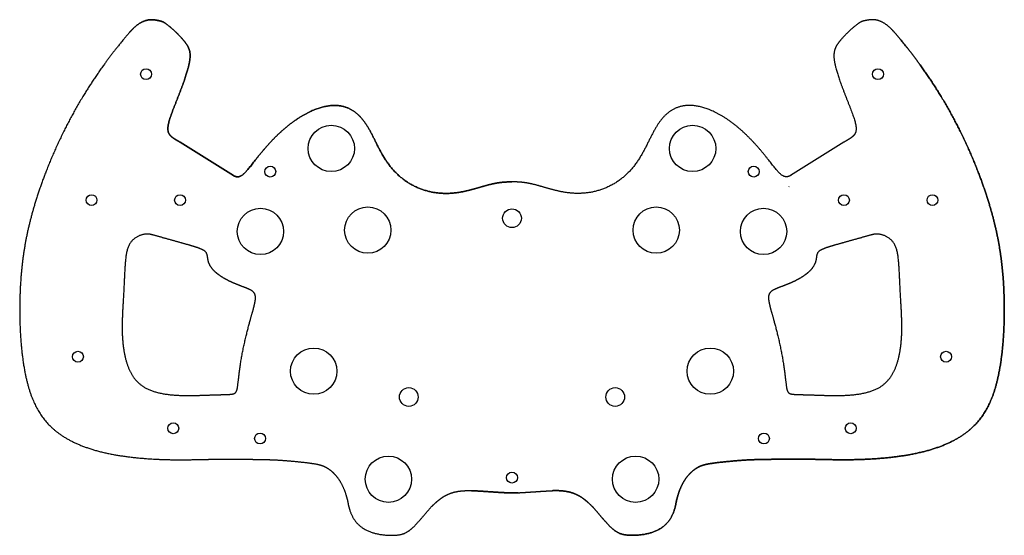
# Model space of a CAD drawing. Units: millimetres. Extents: x -142 to 147, y -70 to 81.
import ezdxf

# ---------------------------------------------------------------- set-up
doc = ezdxf.new("R2010")
doc.units = ezdxf.units.MM
doc.layers.get('0').update_dxf_attribs({"linetype": 'CONTINUOUS'})

msp = doc.modelspace()

# ---------------------------------------------------------------- linework, layer by layer
for p, q in [((-79.29, 35.19), (-94.97, 45)), ((-94.97, 45), (-79.29, 35.19)), ((100, 45), (84.31, 35.19)), ((100, 45), (84.31, 35.19))]:
    msp.add_line(p, q)
msp.add_lwpolyline([(83.77, 31.91), (83.92, 32), (83.91, 32), (83.77, 31.91)], close=True)
msp.add_lwpolyline([(83.77, 31.91), (83.92, 32), (83.91, 32), (83.77, 31.91)], close=True)
for centre, radius in [((-104.97, 65), 1.6), ((-104.97, 65), 1.6), ((110, 65), 1.6), ((110, 65), 1.6), ((-50.55, 43.18), 6.8), ((-50.55, 43.18), 6.8), ((55.57, 43.18), 6.8), ((55.57, 43.18), 6.8), ((-68.49, 36.37), 1.6), ((-68.49, 36.37), 1.6), ((73.51, 36.37), 1.6), ((73.51, 36.37), 1.6), ((-120.97, 28), 1.6), ((-120.97, 28), 1.6), ((-94.97, 28), 1.6), ((-94.97, 28), 1.6), ((100, 28), 1.6), ((100, 28), 1.6), ((126, 28), 1.6), ((126, 28), 1.6), ((-71.38, 18.8), 6.8), ((-71.38, 18.8), 6.8), ((-39.84, 19.2), 6.8), ((-39.84, 19.2), 6.8), ((2.51, 22.68), 2.75), ((2.51, 22.68), 2.75), ((44.87, 19.2), 6.8), ((44.87, 19.2), 6.8), ((76.4, 18.8), 6.8), ((76.4, 18.8), 6.8), ((-124.97, -18), 1.6), ((-124.97, -18), 1.6), ((-55.73, -22.23), 6.8), ((-55.73, -22.23), 6.8), ((60.76, -22.23), 6.8), ((60.76, -22.23), 6.8), ((130, -18), 1.6), ((130, -18), 1.6), ((-27.8, -29.82), 2.75), ((-27.8, -29.82), 2.75), ((32.82, -29.82), 2.75), ((32.82, -29.82), 2.75), ((-96.97, -39), 1.6), ((-96.97, -39), 1.6), ((102, -39), 1.6), ((102, -39), 1.6), ((-71.49, -42), 1.6), ((-71.49, -42), 1.6), ((76.51, -42), 1.6), ((76.51, -42), 1.6), ((-33.8, -53.98), 6.8), ((-33.8, -53.98), 6.8), ((38.83, -53.98), 6.8), ((38.83, -53.98), 6.8), ((2.51, -53.5), 1.6), ((2.51, -53.5), 1.6)]:
    msp.add_circle(centre, radius)
for points in [[(-94.97, 45), (-95.36, 45.24), (-96.11, 45.7), (-97.16, 46.31), (-98.31, 47.13), (-98.85, 48.82), (-98.16, 51.74), (-96.6, 55.67), (-94.96, 59.78), (-93.52, 63.64), (-92.49, 66.94), (-91.94, 69.55), (-91.95, 71.59), (-92.59, 73.32), (-94.23, 75.4), (-96.47, 77.67), (-98.61, 79.54), (-100.08, 80.52), (-100.86, 80.61), (-102.07, 80.94), (-103.99, 81.17), (-106.08, 80.61), (-107.85, 79.35), (-109.11, 78.07), (-109.75, 77.32)], [(-109.75, 77.32), (-109.11, 78.07), (-107.85, 79.35), (-106.08, 80.61), (-103.99, 81.17), (-102.07, 80.94), (-100.86, 80.61), (-100.08, 80.52), (-98.61, 79.54), (-96.47, 77.67), (-94.23, 75.4), (-92.59, 73.32), (-91.95, 71.59), (-91.94, 69.55), (-92.49, 66.94), (-93.52, 63.64), (-94.96, 59.78), (-96.6, 55.67), (-98.16, 51.74), (-98.85, 48.82), (-98.31, 47.13), (-97.16, 46.31), (-96.11, 45.7), (-95.36, 45.24), (-94.97, 45)], [(114.78, 77.32), (114.13, 78.07), (112.88, 79.35), (111.1, 80.61), (109.02, 81.17), (107.09, 80.94), (105.88, 80.61), (105.1, 80.52), (103.63, 79.54), (101.5, 77.67), (99.25, 75.4), (97.62, 73.32), (96.98, 71.59), (96.97, 69.55), (97.52, 66.94), (98.54, 63.64), (99.98, 59.78), (101.62, 55.67), (103.18, 51.74), (103.88, 48.82), (103.33, 47.13), (102.19, 46.31), (101.14, 45.7), (100.39, 45.24), (100, 45)], [(114.78, 77.32), (114.13, 78.07), (112.88, 79.35), (111.1, 80.61), (109.02, 81.17), (107.09, 80.94), (105.88, 80.61), (105.1, 80.52), (103.63, 79.54), (101.5, 77.67), (99.25, 75.4), (97.62, 73.32), (96.98, 71.59), (96.97, 69.55), (97.52, 66.94), (98.54, 63.64), (99.98, 59.78), (101.62, 55.67), (103.18, 51.74), (103.88, 48.82), (103.33, 47.13), (102.19, 46.31), (101.14, 45.7), (100.39, 45.24), (100, 45)], [(-109.75, 77.32), (-111.77, 74.97), (-115.61, 70.29), (-120.76, 63.25), (-126.47, 53.94), (-131.94, 42.77), (-136.05, 32.35), (-139.05, 22.64), (-141.11, 13.12), (-142.16, 2.29), (-142.23, -9.39), (-141.25, -20.72), (-139.01, -30.3), (-134.99, -37.49), (-128.39, -42.78), (-118.95, -46.3), (-109.02, -47.84), (-100.25, -48.28), (-93.81, -48.28), (-90.45, -48.2)], [(-109.75, 77.32), (-111.77, 74.97), (-115.61, 70.29), (-120.76, 63.25), (-126.47, 53.94), (-131.94, 42.77), (-136.05, 32.35), (-139.05, 22.64), (-141.11, 13.12), (-142.16, 2.29), (-142.23, -9.39), (-141.25, -20.72), (-139.01, -30.3), (-134.99, -37.49), (-128.39, -42.78), (-118.95, -46.3), (-109.02, -47.84), (-100.25, -48.28), (-93.81, -48.28), (-90.45, -48.2)], [(95.48, -48.2), (98.84, -48.28), (105.28, -48.28), (114.05, -47.84), (123.98, -46.3), (133.42, -42.78), (140.01, -37.49), (144.04, -30.3), (146.27, -20.72), (147.25, -9.39), (147.19, 2.29), (146.14, 13.12), (144.08, 22.64), (141.08, 32.35), (136.97, 42.77), (131.5, 53.94), (125.78, 63.25), (120.63, 70.29), (116.8, 74.97), (114.78, 77.32)], [(114.78, 77.32), (116.8, 74.97), (120.63, 70.29), (125.78, 63.25), (131.5, 53.94), (136.97, 42.77), (141.08, 32.35), (144.08, 22.64), (146.14, 13.12), (147.19, 2.29), (147.25, -9.39), (146.27, -20.72), (144.04, -30.3), (140.01, -37.49), (133.42, -42.78), (123.98, -46.3), (114.05, -47.84), (105.28, -48.28), (98.84, -48.28), (95.48, -48.2)], [(2.51, 33.37), (2.24, 33.37), (1.68, 33.36), (0.75, 33.33), (-0.64, 33.25), (-2.65, 32.94), (-4.93, 32.37), (-7.49, 31.59), (-10.36, 30.77), (-13.55, 30.11), (-17.02, 29.83), (-20.7, 30.14), (-24.42, 31.15), (-27.97, 32.9), (-31.16, 35.36), (-33.84, 38.43), (-35.99, 41.9), (-37.73, 45.54), (-39.43, 49), (-41.38, 52), (-43.75, 54.29), (-46.62, 55.69), (-50, 56.07), (-53.81, 55.39), (-57.88, 53.66), (-62.02, 51.02), (-66, 47.65), (-69.6, 43.86), (-72.67, 40.07), (-75.12, 36.81), (-76.99, 34.74), (-78.18, 34.72), (-78.84, 34.98), (-79.16, 35.13), (-79.29, 35.19)], [(-79.29, 35.19), (-79.16, 35.13), (-78.84, 34.98), (-78.18, 34.72), (-76.99, 34.74), (-75.12, 36.81), (-72.67, 40.07), (-69.6, 43.86), (-66, 47.65), (-62.02, 51.02), (-57.88, 53.66), (-53.81, 55.39), (-50, 56.07), (-46.62, 55.69), (-43.75, 54.29), (-41.38, 52), (-39.43, 49), (-37.73, 45.54), (-35.99, 41.9), (-33.84, 38.43), (-31.16, 35.36), (-27.97, 32.9), (-24.42, 31.15), (-20.7, 30.14), (-17.02, 29.83), (-13.55, 30.11), (-10.36, 30.77), (-7.49, 31.59), (-4.93, 32.37), (-2.65, 32.94), (-0.64, 33.25), (0.75, 33.33), (1.68, 33.36), (2.24, 33.37), (2.51, 33.37)], [(84.31, 35.19), (84.18, 35.13), (83.87, 34.98), (83.21, 34.72), (82.02, 34.74), (80.15, 36.81), (77.69, 40.07), (74.62, 43.86), (71.02, 47.65), (67.05, 51.02), (62.91, 53.66), (58.83, 55.39), (55.02, 56.07), (51.64, 55.69), (48.77, 54.29), (46.41, 52), (44.46, 49), (42.75, 45.54), (41.02, 41.9), (38.86, 38.43), (36.18, 35.36), (32.99, 32.9), (29.44, 31.15), (25.72, 30.14), (22.05, 29.83), (18.57, 30.11), (15.39, 30.77), (12.51, 31.59), (9.95, 32.37), (7.68, 32.94), (5.67, 33.25), (4.27, 33.33), (3.34, 33.36), (2.78, 33.37), (2.51, 33.37)], [(84.31, 35.19), (84.18, 35.13), (83.87, 34.98), (83.21, 34.72), (82.02, 34.74), (80.15, 36.81), (77.69, 40.07), (74.62, 43.86), (71.02, 47.65), (67.05, 51.02), (62.91, 53.66), (58.83, 55.39), (55.02, 56.07), (51.64, 55.69), (48.77, 54.29), (46.41, 52), (44.46, 49), (42.75, 45.54), (41.02, 41.9), (38.86, 38.43), (36.18, 35.36), (32.99, 32.9), (29.44, 31.15), (25.72, 30.14), (22.05, 29.83), (18.57, 30.11), (15.39, 30.77), (12.51, 31.59), (9.95, 32.37), (7.68, 32.94), (5.67, 33.25), (4.27, 33.33), (3.34, 33.36), (2.78, 33.37), (2.51, 33.37)], [(-72.97, -2), (-73.05, -2.38), (-73.24, -3.22), (-73.63, -4.68), (-74.31, -7.04), (-75.27, -10.57), (-76.21, -14.48), (-76.99, -18.49), (-77.55, -22.26), (-77.91, -25.47), (-78.15, -27.71), (-78.55, -28.73), (-79.54, -29.03), (-81.3, -29.1), (-83.64, -29.14), (-86.48, -29.23), (-89.71, -29.36), (-93.22, -29.42), (-96.85, -29.31), (-100.41, -28.88), (-103.58, -28.04), (-106.21, -26.7), (-108.28, -24.79), (-109.82, -22.31), (-110.91, -19.28), (-111.64, -15.8), (-111.99, -12.09), (-112.03, -8.29), (-111.86, -4.48), (-111.62, -0.65), (-111.41, 3.18), (-111.25, 6.97), (-111.04, 10.58), (-110.62, 13.82), (-109.34, 16.2), (-107.36, 17.56), (-105.42, 18.09), (-104.11, 18.11), (-102.78, 17.75), (-100.21, 17), (-96.7, 16.02), (-92.9, 14.98), (-89.67, 14.04), (-87.71, 13.24), (-87.03, 12.43), (-86.9, 11.38), (-86.78, 10.1), (-86.24, 8.69), (-85.15, 7.26), (-83.52, 5.89), (-81.51, 4.67), (-79.34, 3.65), (-77.22, 2.82), (-75.37, 2.14), (-73.93, 1.51), (-73.04, 0.79), (-72.77, -0.05), (-72.79, -0.91), (-72.9, -1.62), (-72.97, -2)], [(-72.97, -2), (-73.05, -2.38), (-73.24, -3.22), (-73.63, -4.68), (-74.31, -7.04), (-75.27, -10.57), (-76.21, -14.48), (-76.99, -18.49), (-77.55, -22.26), (-77.91, -25.47), (-78.15, -27.71), (-78.55, -28.73), (-79.54, -29.03), (-81.3, -29.1), (-83.64, -29.14), (-86.48, -29.23), (-89.71, -29.36), (-93.22, -29.42), (-96.85, -29.31), (-100.41, -28.88), (-103.58, -28.04), (-106.21, -26.7), (-108.28, -24.79), (-109.82, -22.31), (-110.91, -19.28), (-111.64, -15.8), (-111.99, -12.09), (-112.03, -8.29), (-111.86, -4.48), (-111.62, -0.65), (-111.41, 3.18), (-111.25, 6.97), (-111.04, 10.58), (-110.62, 13.82), (-109.34, 16.2), (-107.36, 17.56), (-105.42, 18.09), (-104.11, 18.11), (-102.78, 17.75), (-100.21, 17), (-96.7, 16.02), (-92.9, 14.98), (-89.67, 14.04), (-87.71, 13.24), (-87.03, 12.43), (-86.9, 11.38), (-86.78, 10.1), (-86.24, 8.69), (-85.15, 7.26), (-83.52, 5.89), (-81.51, 4.67), (-79.34, 3.65), (-77.22, 2.82), (-75.37, 2.14), (-73.93, 1.51), (-73.04, 0.79), (-72.77, -0.05), (-72.79, -0.91), (-72.9, -1.62), (-72.97, -2)], [(78, -2), (77.93, -1.62), (77.82, -0.91), (77.79, -0.05), (78.06, 0.79), (78.96, 1.51), (80.39, 2.14), (82.25, 2.82), (84.37, 3.65), (86.54, 4.67), (88.54, 5.89), (90.17, 7.26), (91.27, 8.69), (91.81, 10.1), (91.93, 11.38), (92.06, 12.43), (92.74, 13.24), (94.7, 14.04), (97.92, 14.98), (101.73, 16.02), (105.24, 17), (107.8, 17.75), (109.14, 18.11), (110.45, 18.09), (112.39, 17.56), (114.36, 16.2), (115.65, 13.82), (116.07, 10.58), (116.28, 6.97), (116.43, 3.18), (116.65, -0.65), (116.89, -4.48), (117.05, -8.29), (117.02, -12.09), (116.66, -15.8), (115.94, -19.28), (114.85, -22.31), (113.3, -24.79), (111.24, -26.7), (108.6, -28.04), (105.43, -28.88), (101.88, -29.31), (98.25, -29.42), (94.73, -29.36), (91.51, -29.23), (88.67, -29.14), (86.33, -29.1), (84.57, -29.03), (83.57, -28.73), (83.18, -27.71), (82.93, -25.47), (82.57, -22.26), (82.01, -18.49), (81.23, -14.48), (80.3, -10.57), (79.33, -7.04), (78.65, -4.68), (78.26, -3.22), (78.07, -2.38), (78, -2)], [(78, -2), (77.93, -1.62), (77.82, -0.91), (77.79, -0.05), (78.06, 0.79), (78.96, 1.51), (80.39, 2.14), (82.25, 2.82), (84.37, 3.65), (86.54, 4.67), (88.54, 5.89), (90.17, 7.26), (91.27, 8.69), (91.81, 10.1), (91.93, 11.38), (92.06, 12.43), (92.74, 13.24), (94.7, 14.04), (97.92, 14.98), (101.73, 16.02), (105.24, 17), (107.8, 17.75), (109.14, 18.11), (110.45, 18.09), (112.39, 17.56), (114.36, 16.2), (115.65, 13.82), (116.07, 10.58), (116.28, 6.97), (116.43, 3.18), (116.65, -0.65), (116.89, -4.48), (117.05, -8.29), (117.02, -12.09), (116.66, -15.8), (115.94, -19.28), (114.85, -22.31), (113.3, -24.79), (111.24, -26.7), (108.6, -28.04), (105.43, -28.88), (101.88, -29.31), (98.25, -29.42), (94.73, -29.36), (91.51, -29.23), (88.67, -29.14), (86.33, -29.1), (84.57, -29.03), (83.57, -28.73), (83.18, -27.71), (82.93, -25.47), (82.57, -22.26), (82.01, -18.49), (81.23, -14.48), (80.3, -10.57), (79.33, -7.04), (78.65, -4.68), (78.26, -3.22), (78.07, -2.38), (78, -2)], [(-90.45, -48.2), (-90.03, -48.19), (-89.19, -48.17), (-87.94, -48.14), (-86.27, -48.12), (-84.2, -48.09), (-82.14, -48.07), (-80.08, -48.07), (-78.04, -48.07), (-76.01, -48.09), (-73.99, -48.12), (-72.38, -48.14), (-71.17, -48.17), (-70.37, -48.19), (-69.97, -48.2)], [(-90.45, -48.2), (-90.03, -48.19), (-89.19, -48.17), (-87.94, -48.14), (-86.27, -48.12), (-84.2, -48.09), (-82.14, -48.07), (-80.08, -48.07), (-78.04, -48.07), (-76.01, -48.09), (-73.99, -48.12), (-72.38, -48.14), (-71.17, -48.17), (-70.37, -48.19), (-69.97, -48.2)], [(-69.97, -48.2), (-69.57, -48.2), (-68.72, -48.21), (-67.32, -48.26), (-65.23, -48.38), (-62.43, -48.61), (-59.67, -48.87), (-57.18, -49.15), (-55.12, -49.45), (-53.51, -49.81), (-52.2, -50.34), (-50.96, -51.14), (-49.63, -52.32), (-48.3, -53.92), (-47.21, -55.87), (-46.4, -57.94), (-45.96, -59.49), (-45.74, -60.49), (-45.63, -61.07), (-45.58, -61.34)], [(-69.97, -48.2), (-69.57, -48.2), (-68.72, -48.21), (-67.32, -48.26), (-65.23, -48.38), (-62.43, -48.61), (-59.67, -48.87), (-57.18, -49.15), (-55.12, -49.45), (-53.51, -49.81), (-52.2, -50.34), (-50.96, -51.14), (-49.63, -52.32), (-48.3, -53.92), (-47.21, -55.87), (-46.4, -57.94), (-45.96, -59.49), (-45.74, -60.49), (-45.63, -61.07), (-45.58, -61.34)], [(50.61, -61.34), (50.65, -61.07), (50.76, -60.49), (50.99, -59.49), (51.42, -57.94), (52.23, -55.87), (53.32, -53.92), (54.65, -52.32), (55.99, -51.14), (57.22, -50.34), (58.54, -49.81), (60.15, -49.45), (62.21, -49.15), (64.7, -48.87), (67.45, -48.61), (70.26, -48.38), (72.35, -48.26), (73.75, -48.21), (74.6, -48.2), (75, -48.2)], [(75, -48.2), (74.6, -48.2), (73.75, -48.21), (72.35, -48.26), (70.26, -48.38), (67.45, -48.61), (64.7, -48.87), (62.21, -49.15), (60.15, -49.45), (58.54, -49.81), (57.22, -50.34), (55.99, -51.14), (54.65, -52.32), (53.32, -53.92), (52.23, -55.87), (51.42, -57.94), (50.99, -59.49), (50.76, -60.49), (50.65, -61.07), (50.61, -61.34)], [(75, -48.2), (75.4, -48.19), (76.2, -48.17), (77.4, -48.14), (79.01, -48.12), (81.04, -48.09), (83.07, -48.07), (85.11, -48.07), (87.16, -48.07), (89.23, -48.09), (91.3, -48.12), (92.97, -48.14), (94.22, -48.17), (95.06, -48.19), (95.48, -48.2)], [(95.48, -48.2), (95.06, -48.19), (94.22, -48.17), (92.97, -48.14), (91.3, -48.12), (89.23, -48.09), (87.16, -48.07), (85.11, -48.07), (83.07, -48.07), (81.04, -48.09), (79.01, -48.12), (77.4, -48.14), (76.2, -48.17), (75.4, -48.19), (75, -48.2)], [(-45.58, -61.34), (-45.36, -62.44), (-44.78, -64.43), (-43.48, -66.83), (-41.01, -68.91), (-37.32, -70.15), (-33.75, -70.54), (-30.82, -70.43), (-28.74, -69.96), (-26.75, -68.47), (-24.64, -66.14), (-22.61, -63.67), (-20.92, -61.75), (-19.61, -60.58), (-18.18, -59.39), (-16.26, -58.23), (-14.04, -57.53), (-11.88, -57.29), (-10.21, -57.29), (-9.32, -57.33)], [(-45.58, -61.34), (-45.36, -62.44), (-44.78, -64.43), (-43.48, -66.83), (-41.01, -68.91), (-37.32, -70.15), (-33.75, -70.54), (-30.82, -70.43), (-28.74, -69.96), (-26.75, -68.47), (-24.64, -66.14), (-22.61, -63.67), (-20.92, -61.75), (-19.61, -60.58), (-18.18, -59.39), (-16.26, -58.23), (-14.04, -57.53), (-11.88, -57.29), (-10.21, -57.29), (-9.32, -57.33)], [(14.34, -57.33), (15.23, -57.29), (16.9, -57.29), (19.06, -57.53), (21.29, -58.23), (23.21, -59.39), (24.63, -60.58), (25.94, -61.75), (27.63, -63.67), (29.66, -66.14), (31.77, -68.47), (33.77, -69.96), (35.85, -70.43), (38.77, -70.54), (42.34, -70.15), (46.04, -68.91), (48.51, -66.83), (49.81, -64.43), (50.39, -62.44), (50.61, -61.34)], [(50.61, -61.34), (50.39, -62.44), (49.81, -64.43), (48.51, -66.83), (46.04, -68.91), (42.34, -70.15), (38.77, -70.54), (35.85, -70.43), (33.77, -69.96), (31.77, -68.47), (29.66, -66.14), (27.63, -63.67), (25.94, -61.75), (24.63, -60.58), (23.21, -59.39), (21.29, -58.23), (19.06, -57.53), (16.9, -57.29), (15.23, -57.29), (14.34, -57.33)]]:
    msp.add_open_spline(points, degree=5)
for points, degree, knots in [([(-9.32, -57.33), (-8.87, -57.35), (-7.97, -57.4), (-6.59, -57.47), (-4.72, -57.6), (-2.69, -57.74), (-1.13, -57.84), (-0.04, -57.9), (0.57, -57.93), (0.69, -57.94)], 5, [-1, -1, -1, -1, -1, -1, -0.9, -0.8, -0.7, -0.6, -0.5745291, -0.5745291, -0.5745291, -0.5745291, -0.5745291, -0.5745291]), ([(0.69, -57.94), (0.57, -57.93), (-0.04, -57.9), (-1.13, -57.84), (-2.69, -57.74), (-4.72, -57.6), (-6.59, -57.47), (-7.97, -57.4), (-8.87, -57.35), (-9.32, -57.33)], 5, [0.5745291, 0.5745291, 0.5745291, 0.5745291, 0.5745291, 0.5745291, 0.6, 0.7, 0.8, 0.9, 1, 1, 1, 1, 1, 1]), ([(4.34, -57.94), (4.46, -57.93), (5.07, -57.9), (6.15, -57.84), (7.72, -57.74), (9.75, -57.6), (11.62, -57.47), (12.99, -57.4), (13.89, -57.35), (14.34, -57.33)], 5, [0.5745291, 0.5745291, 0.5745291, 0.5745291, 0.5745291, 0.5745291, 0.6, 0.7, 0.8, 0.9, 1, 1, 1, 1, 1, 1]), ([(4.34, -57.94), (4.46, -57.93), (5.07, -57.9), (6.15, -57.84), (7.72, -57.74), (9.75, -57.6), (11.62, -57.47), (12.99, -57.4), (13.89, -57.35), (14.34, -57.33)], 5, [0.5745291, 0.5745291, 0.5745291, 0.5745291, 0.5745291, 0.5745291, 0.6, 0.7, 0.8, 0.9, 1, 1, 1, 1, 1, 1]), ([(4.34, -57.94), (3.73, -57.97), (3.12, -57.98), (1.9, -57.98), (1.3, -57.97), (0.69, -57.94)], 3, [0, 0, 0, 0, 0.1825587, 0.1825587, 0.3651175, 0.3651175, 0.3651175, 0.3651175]), ([(0.69, -57.94), (1.3, -57.97), (1.9, -57.98), (3.12, -57.98), (3.73, -57.97), (4.34, -57.94)], 3, [0, 0, 0, 0, 0.1825587, 0.1825587, 0.3651175, 0.3651175, 0.3651175, 0.3651175])]:
    msp.add_open_spline(points, degree=degree, knots=knots)

doc.saveas('drawing.dxf')
